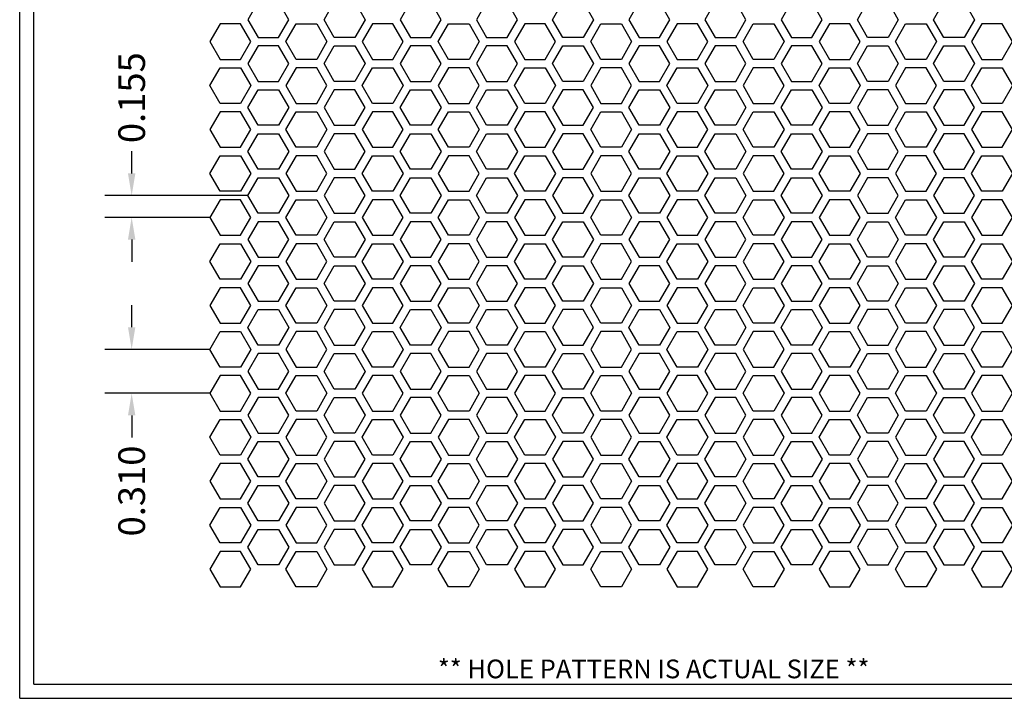
# Model space of a CAD drawing. Units: inches. Extents: x 0 to 10.6, y 0 to 7.9.
# Drawn here: x 0 to 6.9, y 0 to 4.8 of the extents above; entities that cross this region are included whole.
import ezdxf
from ezdxf.enums import TextEntityAlignment as Align

# ---------------------------------------------------------------- set-up
doc = ezdxf.new("R2010")
doc.units = ezdxf.units.IN
doc.header["$MEASUREMENT"] = 0
doc.styles.add('style1', font='ARIAL.TTF')
doc.dimstyles.get("Standard").update_dxf_attribs({"dimtxt": 0.188, "dimasz": 0.156, "dimexe": 0.188, "dimexo": 0, "dimgap": 0.06, "dimtad": 0, "dimdec": 3, "dimzin": 0, "dimdsep": 46, "dimtxsty": 'style1', "dimcen": 0, "dimadec": 0, "dimazin": 0, "dimtfac": 1, "dimtdec": 3, "dimtofl": 0, "dimtmove": 0, "dimatfit": 3, "dimfxl": 1, "dimtolj": 1, "dimtzin": 0, "dimarcsym": 0})

# ---------------------------------------------------------------- blocks, each defined once
blk = doc.blocks.new('*D1')
at = {"color": 0, "lineweight": -2}
for p, q in [((0.7892, 3.7019), (0.7892, 3.8579)), ((1.6082, 3.5459), (0.6012, 3.5459)), ((1.3397, 3.3909), (0.6012, 3.3909)), ((0.7892, 3.2349), (0.7892, 3.0789))]:
    blk.add_line(p, q, dxfattribs=at)
at = {"color": 0}
for points in [[(0.7632, 3.7019), (0.8152, 3.7019), (0.7892, 3.5459)], [(0.7632, 3.2349), (0.8152, 3.2349), (0.7892, 3.3909)]]:
    blk.add_solid(points, dxfattribs=at)
at = {"color": 0, "insert": (0.7892, 4.2358), "char_height": 0.188, "attachment_point": 5, "rotation": 90, "style": 'style1'}
blk.add_mtext('\\A1;0.155', dxfattribs=at)
blk = doc.blocks.new('*D3')
at = {"color": 0, "lineweight": -2}
for p, q in [((0.7892, 2.6169), (0.7892, 2.7729)), ((1.3397, 2.4609), (0.6012, 2.4609)), ((1.3397, 2.1509), (0.6012, 2.1509)), ((0.7892, 1.9949), (0.7892, 1.8389))]:
    blk.add_line(p, q, dxfattribs=at)
at = {"color": 0}
for points in [[(0.7632, 2.6169), (0.8152, 2.6169), (0.7892, 2.4609)], [(0.7632, 1.9949), (0.8152, 1.9949), (0.7892, 2.1509)]]:
    blk.add_solid(points, dxfattribs=at)
at = {"color": 0, "insert": (0.7892, 1.462), "char_height": 0.188, "attachment_point": 5, "rotation": 90, "style": 'style1'}
blk.add_mtext('\\A1;0.310', dxfattribs=at)

msp = doc.modelspace()

# ---------------------------------------------------------------- linework, layer by layer
for p, q in [((0, 0), (0, 7.9357)), ((0.1, 0.1), (0.1, 7.8357)), ((0.1, 0.1), (8.8357, 0.1)), ((0, 0), (10.6015, 0))]:
    msp.add_line(p, q)
for points in [[(1.6803, 4.9109), (1.6082, 4.7859), (1.6803, 4.6609), (1.8247, 4.6609), (1.8968, 4.7859), (1.8247, 4.9109)], [(2.3616, 4.9109), (2.4338, 4.7859), (2.3616, 4.6609), (2.2173, 4.6609), (2.1451, 4.7859), (2.2173, 4.9109)], [(2.7542, 4.9109), (2.682, 4.7859), (2.7542, 4.6609), (2.8986, 4.6609), (2.9707, 4.7859), (2.8986, 4.9109)], [(3.2911, 4.9109), (3.219, 4.7859), (3.2911, 4.6609), (3.4355, 4.6609), (3.5077, 4.7859), (3.4355, 4.9109)], [(3.9724, 4.9109), (4.0446, 4.7859), (3.9724, 4.6609), (3.8281, 4.6609), (3.7559, 4.7859), (3.8281, 4.9109)], [(4.365, 4.9109), (4.2929, 4.7859), (4.365, 4.6609), (4.5094, 4.6609), (4.5815, 4.7859), (4.5094, 4.9109)], [(4.902, 4.9109), (4.8298, 4.7859), (4.902, 4.6609), (5.0463, 4.6609), (5.1185, 4.7859), (5.0463, 4.9109)], [(5.4389, 4.9109), (5.3667, 4.7859), (5.4389, 4.6609), (5.5832, 4.6609), (5.6554, 4.7859), (5.5832, 4.9109)], [(6.1202, 4.9109), (6.1923, 4.7859), (6.1202, 4.6609), (5.9758, 4.6609), (5.9037, 4.7859), (5.9758, 4.9109)], [(6.6571, 4.9109), (6.7293, 4.7859), (6.6571, 4.6609), (6.5128, 4.6609), (6.4406, 4.7859), (6.5128, 4.9109)], [(1.4119, 4.7559), (1.3397, 4.6309), (1.4119, 4.5059), (1.5562, 4.5059), (1.6284, 4.6309), (1.5562, 4.7559)], [(2.0931, 4.7559), (2.1653, 4.6309), (2.0931, 4.5059), (1.9488, 4.5059), (1.8766, 4.6309), (1.9488, 4.7559)], [(2.4857, 4.7559), (2.4136, 4.6309), (2.4857, 4.5059), (2.6301, 4.5059), (2.7023, 4.6309), (2.6301, 4.7559)], [(3.167, 4.7559), (3.2392, 4.6309), (3.167, 4.5059), (3.0227, 4.5059), (2.9505, 4.6309), (3.0227, 4.7559)], [(3.5596, 4.7559), (3.4874, 4.6309), (3.5596, 4.5059), (3.704, 4.5059), (3.7761, 4.6309), (3.704, 4.7559)], [(4.2409, 4.7559), (4.3131, 4.6309), (4.2409, 4.5059), (4.0966, 4.5059), (4.0244, 4.6309), (4.0966, 4.7559)], [(4.6335, 4.7559), (4.5613, 4.6309), (4.6335, 4.5059), (4.7778, 4.5059), (4.85, 4.6309), (4.7778, 4.7559)], [(5.3148, 4.7559), (5.3869, 4.6309), (5.3148, 4.5059), (5.1704, 4.5059), (5.0983, 4.6309), (5.1704, 4.7559)], [(5.7074, 4.7559), (5.6352, 4.6309), (5.7074, 4.5059), (5.8517, 4.5059), (5.9239, 4.6309), (5.8517, 4.7559)], [(6.3886, 4.7559), (6.4608, 4.6309), (6.3886, 4.5059), (6.2443, 4.5059), (6.1721, 4.6309), (6.2443, 4.7559)], [(6.7812, 4.7559), (6.7091, 4.6309), (6.7812, 4.5059), (6.9256, 4.5059), (6.9977, 4.6309), (6.9256, 4.7559)], [(1.6803, 4.6009), (1.6082, 4.4759), (1.6803, 4.3509), (1.8247, 4.3509), (1.8968, 4.4759), (1.8247, 4.6009)], [(2.3616, 4.6009), (2.4338, 4.4759), (2.3616, 4.3509), (2.2173, 4.3509), (2.1451, 4.4759), (2.2173, 4.6009)], [(2.7542, 4.6009), (2.682, 4.4759), (2.7542, 4.3509), (2.8986, 4.3509), (2.9707, 4.4759), (2.8986, 4.6009)], [(3.2911, 4.6009), (3.219, 4.4759), (3.2911, 4.3509), (3.4355, 4.3509), (3.5077, 4.4759), (3.4355, 4.6009)], [(3.9724, 4.6009), (4.0446, 4.4759), (3.9724, 4.3509), (3.8281, 4.3509), (3.7559, 4.4759), (3.8281, 4.6009)], [(4.365, 4.6009), (4.2929, 4.4759), (4.365, 4.3509), (4.5094, 4.3509), (4.5815, 4.4759), (4.5094, 4.6009)], [(4.902, 4.6009), (4.8298, 4.4759), (4.902, 4.3509), (5.0463, 4.3509), (5.1185, 4.4759), (5.0463, 4.6009)], [(5.4389, 4.6009), (5.3667, 4.4759), (5.4389, 4.3509), (5.5832, 4.3509), (5.6554, 4.4759), (5.5832, 4.6009)], [(6.1202, 4.6009), (6.1923, 4.4759), (6.1202, 4.3509), (5.9758, 4.3509), (5.9037, 4.4759), (5.9758, 4.6009)], [(6.6571, 4.6009), (6.7293, 4.4759), (6.6571, 4.3509), (6.5128, 4.3509), (6.4406, 4.4759), (6.5128, 4.6009)], [(1.4119, 4.1959), (1.3397, 4.3209), (1.4119, 4.4459), (1.5562, 4.4459), (1.6284, 4.3209), (1.5562, 4.1959)], [(2.0931, 4.1959), (2.1653, 4.3209), (2.0931, 4.4459), (1.9488, 4.4459), (1.8766, 4.3209), (1.9488, 4.1959)], [(2.4857, 4.1959), (2.4136, 4.3209), (2.4857, 4.4459), (2.6301, 4.4459), (2.7023, 4.3209), (2.6301, 4.1959)], [(3.167, 4.1959), (3.2392, 4.3209), (3.167, 4.4459), (3.0227, 4.4459), (2.9505, 4.3209), (3.0227, 4.1959)], [(3.5596, 4.1959), (3.4874, 4.3209), (3.5596, 4.4459), (3.704, 4.4459), (3.7761, 4.3209), (3.704, 4.1959)], [(4.2409, 4.1959), (4.3131, 4.3209), (4.2409, 4.4459), (4.0966, 4.4459), (4.0244, 4.3209), (4.0966, 4.1959)], [(4.6335, 4.1959), (4.5613, 4.3209), (4.6335, 4.4459), (4.7778, 4.4459), (4.85, 4.3209), (4.7778, 4.1959)], [(5.3148, 4.1959), (5.3869, 4.3209), (5.3148, 4.4459), (5.1704, 4.4459), (5.0983, 4.3209), (5.1704, 4.1959)], [(5.7074, 4.1959), (5.6352, 4.3209), (5.7074, 4.4459), (5.8517, 4.4459), (5.9239, 4.3209), (5.8517, 4.1959)], [(6.3886, 4.1959), (6.4608, 4.3209), (6.3886, 4.4459), (6.2443, 4.4459), (6.1721, 4.3209), (6.2443, 4.1959)], [(6.7812, 4.1959), (6.7091, 4.3209), (6.7812, 4.4459), (6.9256, 4.4459), (6.9977, 4.3209), (6.9256, 4.1959)], [(1.6803, 4.0409), (1.6082, 4.1659), (1.6803, 4.2909), (1.8247, 4.2909), (1.8968, 4.1659), (1.8247, 4.0409)], [(2.3616, 4.0409), (2.4338, 4.1659), (2.3616, 4.2909), (2.2173, 4.2909), (2.1451, 4.1659), (2.2173, 4.0409)], [(2.7542, 4.0409), (2.682, 4.1659), (2.7542, 4.2909), (2.8986, 4.2909), (2.9707, 4.1659), (2.8986, 4.0409)], [(3.2911, 4.0409), (3.219, 4.1659), (3.2911, 4.2909), (3.4355, 4.2909), (3.5077, 4.1659), (3.4355, 4.0409)], [(3.9724, 4.0409), (4.0446, 4.1659), (3.9724, 4.2909), (3.8281, 4.2909), (3.7559, 4.1659), (3.8281, 4.0409)], [(4.365, 4.0409), (4.2929, 4.1659), (4.365, 4.2909), (4.5094, 4.2909), (4.5815, 4.1659), (4.5094, 4.0409)], [(4.902, 4.0409), (4.8298, 4.1659), (4.902, 4.2909), (5.0463, 4.2909), (5.1185, 4.1659), (5.0463, 4.0409)], [(5.4389, 4.0409), (5.3667, 4.1659), (5.4389, 4.2909), (5.5832, 4.2909), (5.6554, 4.1659), (5.5832, 4.0409)], [(6.1202, 4.0409), (6.1923, 4.1659), (6.1202, 4.2909), (5.9758, 4.2909), (5.9037, 4.1659), (5.9758, 4.0409)], [(6.6571, 4.0409), (6.7293, 4.1659), (6.6571, 4.2909), (6.5128, 4.2909), (6.4406, 4.1659), (6.5128, 4.0409)], [(1.4119, 4.1359), (1.3397, 4.0109), (1.4119, 3.8859), (1.5562, 3.8859), (1.6284, 4.0109), (1.5562, 4.1359)], [(2.0931, 4.1359), (2.1653, 4.0109), (2.0931, 3.8859), (1.9488, 3.8859), (1.8766, 4.0109), (1.9488, 4.1359)], [(2.4857, 4.1359), (2.4136, 4.0109), (2.4857, 3.8859), (2.6301, 3.8859), (2.7023, 4.0109), (2.6301, 4.1359)], [(3.167, 4.1359), (3.2392, 4.0109), (3.167, 3.8859), (3.0227, 3.8859), (2.9505, 4.0109), (3.0227, 4.1359)], [(3.5596, 4.1359), (3.4874, 4.0109), (3.5596, 3.8859), (3.704, 3.8859), (3.7761, 4.0109), (3.704, 4.1359)], [(4.2409, 4.1359), (4.3131, 4.0109), (4.2409, 3.8859), (4.0966, 3.8859), (4.0244, 4.0109), (4.0966, 4.1359)], [(4.6335, 4.1359), (4.5613, 4.0109), (4.6335, 3.8859), (4.7778, 3.8859), (4.85, 4.0109), (4.7778, 4.1359)], [(5.3148, 4.1359), (5.3869, 4.0109), (5.3148, 3.8859), (5.1704, 3.8859), (5.0983, 4.0109), (5.1704, 4.1359)], [(5.7074, 4.1359), (5.6352, 4.0109), (5.7074, 3.8859), (5.8517, 3.8859), (5.9239, 4.0109), (5.8517, 4.1359)], [(6.3886, 4.1359), (6.4608, 4.0109), (6.3886, 3.8859), (6.2443, 3.8859), (6.1721, 4.0109), (6.2443, 4.1359)], [(6.7812, 4.1359), (6.7091, 4.0109), (6.7812, 3.8859), (6.9256, 3.8859), (6.9977, 4.0109), (6.9256, 4.1359)], [(1.6803, 3.7309), (1.6082, 3.8559), (1.6803, 3.9809), (1.8247, 3.9809), (1.8968, 3.8559), (1.8247, 3.7309)], [(2.3616, 3.7309), (2.4338, 3.8559), (2.3616, 3.9809), (2.2173, 3.9809), (2.1451, 3.8559), (2.2173, 3.7309)], [(2.7542, 3.7309), (2.682, 3.8559), (2.7542, 3.9809), (2.8986, 3.9809), (2.9707, 3.8559), (2.8986, 3.7309)], [(3.2911, 3.7309), (3.219, 3.8559), (3.2911, 3.9809), (3.4355, 3.9809), (3.5077, 3.8559), (3.4355, 3.7309)], [(3.9724, 3.7309), (4.0446, 3.8559), (3.9724, 3.9809), (3.8281, 3.9809), (3.7559, 3.8559), (3.8281, 3.7309)], [(4.365, 3.7309), (4.2929, 3.8559), (4.365, 3.9809), (4.5094, 3.9809), (4.5815, 3.8559), (4.5094, 3.7309)], [(4.902, 3.7309), (4.8298, 3.8559), (4.902, 3.9809), (5.0463, 3.9809), (5.1185, 3.8559), (5.0463, 3.7309)], [(5.4389, 3.7309), (5.3667, 3.8559), (5.4389, 3.9809), (5.5832, 3.9809), (5.6554, 3.8559), (5.5832, 3.7309)], [(6.1202, 3.7309), (6.1923, 3.8559), (6.1202, 3.9809), (5.9758, 3.9809), (5.9037, 3.8559), (5.9758, 3.7309)], [(6.6571, 3.7309), (6.7293, 3.8559), (6.6571, 3.9809), (6.5128, 3.9809), (6.4406, 3.8559), (6.5128, 3.7309)], [(1.4119, 3.5759), (1.3397, 3.7009), (1.4119, 3.8259), (1.5562, 3.8259), (1.6284, 3.7009), (1.5562, 3.5759)], [(2.0931, 3.5759), (2.1653, 3.7009), (2.0931, 3.8259), (1.9488, 3.8259), (1.8766, 3.7009), (1.9488, 3.5759)], [(2.4857, 3.5759), (2.4136, 3.7009), (2.4857, 3.8259), (2.6301, 3.8259), (2.7023, 3.7009), (2.6301, 3.5759)], [(3.167, 3.5759), (3.2392, 3.7009), (3.167, 3.8259), (3.0227, 3.8259), (2.9505, 3.7009), (3.0227, 3.5759)], [(3.5596, 3.5759), (3.4874, 3.7009), (3.5596, 3.8259), (3.704, 3.8259), (3.7761, 3.7009), (3.704, 3.5759)], [(4.2409, 3.5759), (4.3131, 3.7009), (4.2409, 3.8259), (4.0966, 3.8259), (4.0244, 3.7009), (4.0966, 3.5759)], [(4.6335, 3.5759), (4.5613, 3.7009), (4.6335, 3.8259), (4.7778, 3.8259), (4.85, 3.7009), (4.7778, 3.5759)], [(5.3148, 3.5759), (5.3869, 3.7009), (5.3148, 3.8259), (5.1704, 3.8259), (5.0983, 3.7009), (5.1704, 3.5759)], [(5.7074, 3.5759), (5.6352, 3.7009), (5.7074, 3.8259), (5.8517, 3.8259), (5.9239, 3.7009), (5.8517, 3.5759)], [(6.3886, 3.5759), (6.4608, 3.7009), (6.3886, 3.8259), (6.2443, 3.8259), (6.1721, 3.7009), (6.2443, 3.5759)], [(6.7812, 3.5759), (6.7091, 3.7009), (6.7812, 3.8259), (6.9256, 3.8259), (6.9977, 3.7009), (6.9256, 3.5759)], [(1.6803, 3.4209), (1.6082, 3.5459), (1.6803, 3.6709), (1.8247, 3.6709), (1.8968, 3.5459), (1.8247, 3.4209)], [(2.3616, 3.4209), (2.4338, 3.5459), (2.3616, 3.6709), (2.2173, 3.6709), (2.1451, 3.5459), (2.2173, 3.4209)], [(2.7542, 3.4209), (2.682, 3.5459), (2.7542, 3.6709), (2.8986, 3.6709), (2.9707, 3.5459), (2.8986, 3.4209)], [(3.2911, 3.4209), (3.219, 3.5459), (3.2911, 3.6709), (3.4355, 3.6709), (3.5077, 3.5459), (3.4355, 3.4209)], [(3.9724, 3.4209), (4.0446, 3.5459), (3.9724, 3.6709), (3.8281, 3.6709), (3.7559, 3.5459), (3.8281, 3.4209)], [(4.365, 3.4209), (4.2929, 3.5459), (4.365, 3.6709), (4.5094, 3.6709), (4.5815, 3.5459), (4.5094, 3.4209)], [(4.902, 3.4209), (4.8298, 3.5459), (4.902, 3.6709), (5.0463, 3.6709), (5.1185, 3.5459), (5.0463, 3.4209)], [(5.4389, 3.4209), (5.3667, 3.5459), (5.4389, 3.6709), (5.5832, 3.6709), (5.6554, 3.5459), (5.5832, 3.4209)], [(6.1202, 3.4209), (6.1923, 3.5459), (6.1202, 3.6709), (5.9758, 3.6709), (5.9037, 3.5459), (5.9758, 3.4209)], [(6.6571, 3.4209), (6.7293, 3.5459), (6.6571, 3.6709), (6.5128, 3.6709), (6.4406, 3.5459), (6.5128, 3.4209)], [(1.4119, 3.5159), (1.3397, 3.3909), (1.4119, 3.2659), (1.5562, 3.2659), (1.6284, 3.3909), (1.5562, 3.5159)], [(2.0931, 3.5159), (2.1653, 3.3909), (2.0931, 3.2659), (1.9488, 3.2659), (1.8766, 3.3909), (1.9488, 3.5159)], [(2.4857, 3.5159), (2.4136, 3.3909), (2.4857, 3.2659), (2.6301, 3.2659), (2.7023, 3.3909), (2.6301, 3.5159)], [(3.167, 3.5159), (3.2392, 3.3909), (3.167, 3.2659), (3.0227, 3.2659), (2.9505, 3.3909), (3.0227, 3.5159)], [(3.5596, 3.5159), (3.4874, 3.3909), (3.5596, 3.2659), (3.704, 3.2659), (3.7761, 3.3909), (3.704, 3.5159)], [(4.2409, 3.5159), (4.3131, 3.3909), (4.2409, 3.2659), (4.0966, 3.2659), (4.0244, 3.3909), (4.0966, 3.5159)], [(4.6335, 3.5159), (4.5613, 3.3909), (4.6335, 3.2659), (4.7778, 3.2659), (4.85, 3.3909), (4.7778, 3.5159)], [(5.3148, 3.5159), (5.3869, 3.3909), (5.3148, 3.2659), (5.1704, 3.2659), (5.0983, 3.3909), (5.1704, 3.5159)], [(5.7074, 3.5159), (5.6352, 3.3909), (5.7074, 3.2659), (5.8517, 3.2659), (5.9239, 3.3909), (5.8517, 3.5159)], [(6.3886, 3.5159), (6.4608, 3.3909), (6.3886, 3.2659), (6.2443, 3.2659), (6.1721, 3.3909), (6.2443, 3.5159)], [(6.7812, 3.5159), (6.7091, 3.3909), (6.7812, 3.2659), (6.9256, 3.2659), (6.9977, 3.3909), (6.9256, 3.5159)], [(1.6803, 3.3609), (1.6082, 3.2359), (1.6803, 3.1109), (1.8247, 3.1109), (1.8968, 3.2359), (1.8247, 3.3609)], [(2.3616, 3.3609), (2.4338, 3.2359), (2.3616, 3.1109), (2.2173, 3.1109), (2.1451, 3.2359), (2.2173, 3.3609)], [(2.7542, 3.3609), (2.682, 3.2359), (2.7542, 3.1109), (2.8986, 3.1109), (2.9707, 3.2359), (2.8986, 3.3609)], [(3.2911, 3.3609), (3.219, 3.2359), (3.2911, 3.1109), (3.4355, 3.1109), (3.5077, 3.2359), (3.4355, 3.3609)], [(3.9724, 3.3609), (4.0446, 3.2359), (3.9724, 3.1109), (3.8281, 3.1109), (3.7559, 3.2359), (3.8281, 3.3609)], [(4.365, 3.3609), (4.2929, 3.2359), (4.365, 3.1109), (4.5094, 3.1109), (4.5815, 3.2359), (4.5094, 3.3609)], [(4.902, 3.3609), (4.8298, 3.2359), (4.902, 3.1109), (5.0463, 3.1109), (5.1185, 3.2359), (5.0463, 3.3609)], [(5.4389, 3.3609), (5.3667, 3.2359), (5.4389, 3.1109), (5.5832, 3.1109), (5.6554, 3.2359), (5.5832, 3.3609)], [(6.1202, 3.3609), (6.1923, 3.2359), (6.1202, 3.1109), (5.9758, 3.1109), (5.9037, 3.2359), (5.9758, 3.3609)], [(6.6571, 3.3609), (6.7293, 3.2359), (6.6571, 3.1109), (6.5128, 3.1109), (6.4406, 3.2359), (6.5128, 3.3609)], [(1.4119, 2.9559), (1.3397, 3.0809), (1.4119, 3.2059), (1.5562, 3.2059), (1.6284, 3.0809), (1.5562, 2.9559)], [(2.0931, 2.9559), (2.1653, 3.0809), (2.0931, 3.2059), (1.9488, 3.2059), (1.8766, 3.0809), (1.9488, 2.9559)], [(2.4857, 2.9559), (2.4136, 3.0809), (2.4857, 3.2059), (2.6301, 3.2059), (2.7023, 3.0809), (2.6301, 2.9559)], [(3.167, 2.9559), (3.2392, 3.0809), (3.167, 3.2059), (3.0227, 3.2059), (2.9505, 3.0809), (3.0227, 2.9559)], [(3.5596, 2.9559), (3.4874, 3.0809), (3.5596, 3.2059), (3.704, 3.2059), (3.7761, 3.0809), (3.704, 2.9559)], [(4.2409, 2.9559), (4.3131, 3.0809), (4.2409, 3.2059), (4.0966, 3.2059), (4.0244, 3.0809), (4.0966, 2.9559)], [(4.6335, 2.9559), (4.5613, 3.0809), (4.6335, 3.2059), (4.7778, 3.2059), (4.85, 3.0809), (4.7778, 2.9559)], [(5.3148, 2.9559), (5.3869, 3.0809), (5.3148, 3.2059), (5.1704, 3.2059), (5.0983, 3.0809), (5.1704, 2.9559)], [(5.7074, 2.9559), (5.6352, 3.0809), (5.7074, 3.2059), (5.8517, 3.2059), (5.9239, 3.0809), (5.8517, 2.9559)], [(6.3886, 2.9559), (6.4608, 3.0809), (6.3886, 3.2059), (6.2443, 3.2059), (6.1721, 3.0809), (6.2443, 2.9559)], [(6.7812, 2.9559), (6.7091, 3.0809), (6.7812, 3.2059), (6.9256, 3.2059), (6.9977, 3.0809), (6.9256, 2.9559)], [(1.6803, 3.0509), (1.6082, 2.9259), (1.6803, 2.8009), (1.8247, 2.8009), (1.8968, 2.9259), (1.8247, 3.0509)], [(2.3616, 3.0509), (2.4338, 2.9259), (2.3616, 2.8009), (2.2173, 2.8009), (2.1451, 2.9259), (2.2173, 3.0509)], [(2.7542, 3.0509), (2.682, 2.9259), (2.7542, 2.8009), (2.8986, 2.8009), (2.9707, 2.9259), (2.8986, 3.0509)], [(3.2911, 3.0509), (3.219, 2.9259), (3.2911, 2.8009), (3.4355, 2.8009), (3.5077, 2.9259), (3.4355, 3.0509)], [(3.9724, 3.0509), (4.0446, 2.9259), (3.9724, 2.8009), (3.8281, 2.8009), (3.7559, 2.9259), (3.8281, 3.0509)], [(4.365, 3.0509), (4.2929, 2.9259), (4.365, 2.8009), (4.5094, 2.8009), (4.5815, 2.9259), (4.5094, 3.0509)], [(4.902, 3.0509), (4.8298, 2.9259), (4.902, 2.8009), (5.0463, 2.8009), (5.1185, 2.9259), (5.0463, 3.0509)], [(5.4389, 3.0509), (5.3667, 2.9259), (5.4389, 2.8009), (5.5832, 2.8009), (5.6554, 2.9259), (5.5832, 3.0509)], [(6.1202, 3.0509), (6.1923, 2.9259), (6.1202, 2.8009), (5.9758, 2.8009), (5.9037, 2.9259), (5.9758, 3.0509)], [(6.6571, 3.0509), (6.7293, 2.9259), (6.6571, 2.8009), (6.5128, 2.8009), (6.4406, 2.9259), (6.5128, 3.0509)], [(1.4119, 2.8959), (1.3397, 2.7709), (1.4119, 2.6459), (1.5562, 2.6459), (1.6284, 2.7709), (1.5562, 2.8959)], [(2.0931, 2.8959), (2.1653, 2.7709), (2.0931, 2.6459), (1.9488, 2.6459), (1.8766, 2.7709), (1.9488, 2.8959)], [(2.4857, 2.8959), (2.4136, 2.7709), (2.4857, 2.6459), (2.6301, 2.6459), (2.7023, 2.7709), (2.6301, 2.8959)], [(3.167, 2.8959), (3.2392, 2.7709), (3.167, 2.6459), (3.0227, 2.6459), (2.9505, 2.7709), (3.0227, 2.8959)], [(3.5596, 2.8959), (3.4874, 2.7709), (3.5596, 2.6459), (3.704, 2.6459), (3.7761, 2.7709), (3.704, 2.8959)], [(4.2409, 2.8959), (4.3131, 2.7709), (4.2409, 2.6459), (4.0966, 2.6459), (4.0244, 2.7709), (4.0966, 2.8959)], [(4.6335, 2.8959), (4.5613, 2.7709), (4.6335, 2.6459), (4.7778, 2.6459), (4.85, 2.7709), (4.7778, 2.8959)], [(5.3148, 2.8959), (5.3869, 2.7709), (5.3148, 2.6459), (5.1704, 2.6459), (5.0983, 2.7709), (5.1704, 2.8959)], [(5.7074, 2.8959), (5.6352, 2.7709), (5.7074, 2.6459), (5.8517, 2.6459), (5.9239, 2.7709), (5.8517, 2.8959)], [(6.3886, 2.8959), (6.4608, 2.7709), (6.3886, 2.6459), (6.2443, 2.6459), (6.1721, 2.7709), (6.2443, 2.8959)], [(6.7812, 2.8959), (6.7091, 2.7709), (6.7812, 2.6459), (6.9256, 2.6459), (6.9977, 2.7709), (6.9256, 2.8959)], [(1.6803, 2.4909), (1.6082, 2.6159), (1.6803, 2.7409), (1.8247, 2.7409), (1.8968, 2.6159), (1.8247, 2.4909)], [(2.3616, 2.4909), (2.4338, 2.6159), (2.3616, 2.7409), (2.2173, 2.7409), (2.1451, 2.6159), (2.2173, 2.4909)], [(2.7542, 2.4909), (2.682, 2.6159), (2.7542, 2.7409), (2.8986, 2.7409), (2.9707, 2.6159), (2.8986, 2.4909)], [(3.2911, 2.4909), (3.219, 2.6159), (3.2911, 2.7409), (3.4355, 2.7409), (3.5077, 2.6159), (3.4355, 2.4909)], [(3.9724, 2.4909), (4.0446, 2.6159), (3.9724, 2.7409), (3.8281, 2.7409), (3.7559, 2.6159), (3.8281, 2.4909)], [(4.365, 2.4909), (4.2929, 2.6159), (4.365, 2.7409), (4.5094, 2.7409), (4.5815, 2.6159), (4.5094, 2.4909)], [(4.902, 2.4909), (4.8298, 2.6159), (4.902, 2.7409), (5.0463, 2.7409), (5.1185, 2.6159), (5.0463, 2.4909)], [(5.4389, 2.4909), (5.3667, 2.6159), (5.4389, 2.7409), (5.5832, 2.7409), (5.6554, 2.6159), (5.5832, 2.4909)], [(6.1202, 2.4909), (6.1923, 2.6159), (6.1202, 2.7409), (5.9758, 2.7409), (5.9037, 2.6159), (5.9758, 2.4909)], [(6.6571, 2.4909), (6.7293, 2.6159), (6.6571, 2.7409), (6.5128, 2.7409), (6.4406, 2.6159), (6.5128, 2.4909)], [(1.4119, 2.3359), (1.3397, 2.4609), (1.4119, 2.5859), (1.5562, 2.5859), (1.6284, 2.4609), (1.5562, 2.3359)], [(2.0931, 2.3359), (2.1653, 2.4609), (2.0931, 2.5859), (1.9488, 2.5859), (1.8766, 2.4609), (1.9488, 2.3359)], [(2.4857, 2.3359), (2.4136, 2.4609), (2.4857, 2.5859), (2.6301, 2.5859), (2.7023, 2.4609), (2.6301, 2.3359)], [(3.167, 2.3359), (3.2392, 2.4609), (3.167, 2.5859), (3.0227, 2.5859), (2.9505, 2.4609), (3.0227, 2.3359)], [(3.5596, 2.3359), (3.4874, 2.4609), (3.5596, 2.5859), (3.704, 2.5859), (3.7761, 2.4609), (3.704, 2.3359)], [(4.2409, 2.3359), (4.3131, 2.4609), (4.2409, 2.5859), (4.0966, 2.5859), (4.0244, 2.4609), (4.0966, 2.3359)], [(4.6335, 2.3359), (4.5613, 2.4609), (4.6335, 2.5859), (4.7778, 2.5859), (4.85, 2.4609), (4.7778, 2.3359)], [(5.3148, 2.3359), (5.3869, 2.4609), (5.3148, 2.5859), (5.1704, 2.5859), (5.0983, 2.4609), (5.1704, 2.3359)], [(5.7074, 2.3359), (5.6352, 2.4609), (5.7074, 2.5859), (5.8517, 2.5859), (5.9239, 2.4609), (5.8517, 2.3359)], [(6.3886, 2.3359), (6.4608, 2.4609), (6.3886, 2.5859), (6.2443, 2.5859), (6.1721, 2.4609), (6.2443, 2.3359)], [(6.7812, 2.3359), (6.7091, 2.4609), (6.7812, 2.5859), (6.9256, 2.5859), (6.9977, 2.4609), (6.9256, 2.3359)], [(1.6803, 2.4309), (1.6082, 2.3059), (1.6803, 2.1809), (1.8247, 2.1809), (1.8968, 2.3059), (1.8247, 2.4309)], [(2.3616, 2.4309), (2.4338, 2.3059), (2.3616, 2.1809), (2.2173, 2.1809), (2.1451, 2.3059), (2.2173, 2.4309)], [(2.7542, 2.4309), (2.682, 2.3059), (2.7542, 2.1809), (2.8986, 2.1809), (2.9707, 2.3059), (2.8986, 2.4309)], [(3.2911, 2.4309), (3.219, 2.3059), (3.2911, 2.1809), (3.4355, 2.1809), (3.5077, 2.3059), (3.4355, 2.4309)], [(3.9724, 2.4309), (4.0446, 2.3059), (3.9724, 2.1809), (3.8281, 2.1809), (3.7559, 2.3059), (3.8281, 2.4309)], [(4.365, 2.4309), (4.2929, 2.3059), (4.365, 2.1809), (4.5094, 2.1809), (4.5815, 2.3059), (4.5094, 2.4309)], [(4.902, 2.4309), (4.8298, 2.3059), (4.902, 2.1809), (5.0463, 2.1809), (5.1185, 2.3059), (5.0463, 2.4309)], [(5.4389, 2.4309), (5.3667, 2.3059), (5.4389, 2.1809), (5.5832, 2.1809), (5.6554, 2.3059), (5.5832, 2.4309)], [(6.1202, 2.4309), (6.1923, 2.3059), (6.1202, 2.1809), (5.9758, 2.1809), (5.9037, 2.3059), (5.9758, 2.4309)], [(6.6571, 2.4309), (6.7293, 2.3059), (6.6571, 2.1809), (6.5128, 2.1809), (6.4406, 2.3059), (6.5128, 2.4309)], [(1.4119, 2.2759), (1.3397, 2.1509), (1.4119, 2.0259), (1.5562, 2.0259), (1.6284, 2.1509), (1.5562, 2.2759)], [(2.0931, 2.2759), (2.1653, 2.1509), (2.0931, 2.0259), (1.9488, 2.0259), (1.8766, 2.1509), (1.9488, 2.2759)], [(2.4857, 2.2759), (2.4136, 2.1509), (2.4857, 2.0259), (2.6301, 2.0259), (2.7023, 2.1509), (2.6301, 2.2759)], [(3.167, 2.2759), (3.2392, 2.1509), (3.167, 2.0259), (3.0227, 2.0259), (2.9505, 2.1509), (3.0227, 2.2759)], [(3.5596, 2.2759), (3.4874, 2.1509), (3.5596, 2.0259), (3.704, 2.0259), (3.7761, 2.1509), (3.704, 2.2759)], [(4.2409, 2.2759), (4.3131, 2.1509), (4.2409, 2.0259), (4.0966, 2.0259), (4.0244, 2.1509), (4.0966, 2.2759)], [(4.6335, 2.2759), (4.5613, 2.1509), (4.6335, 2.0259), (4.7778, 2.0259), (4.85, 2.1509), (4.7778, 2.2759)], [(5.3148, 2.2759), (5.3869, 2.1509), (5.3148, 2.0259), (5.1704, 2.0259), (5.0983, 2.1509), (5.1704, 2.2759)], [(5.7074, 2.2759), (5.6352, 2.1509), (5.7074, 2.0259), (5.8517, 2.0259), (5.9239, 2.1509), (5.8517, 2.2759)], [(6.3886, 2.2759), (6.4608, 2.1509), (6.3886, 2.0259), (6.2443, 2.0259), (6.1721, 2.1509), (6.2443, 2.2759)], [(6.7812, 2.2759), (6.7091, 2.1509), (6.7812, 2.0259), (6.9256, 2.0259), (6.9977, 2.1509), (6.9256, 2.2759)], [(1.6803, 2.1209), (1.6082, 1.9959), (1.6803, 1.8709), (1.8247, 1.8709), (1.8968, 1.9959), (1.8247, 2.1209)], [(2.3616, 2.1209), (2.4338, 1.9959), (2.3616, 1.8709), (2.2173, 1.8709), (2.1451, 1.9959), (2.2173, 2.1209)], [(2.7542, 2.1209), (2.682, 1.9959), (2.7542, 1.8709), (2.8986, 1.8709), (2.9707, 1.9959), (2.8986, 2.1209)], [(3.2911, 2.1209), (3.219, 1.9959), (3.2911, 1.8709), (3.4355, 1.8709), (3.5077, 1.9959), (3.4355, 2.1209)], [(3.9724, 2.1209), (4.0446, 1.9959), (3.9724, 1.8709), (3.8281, 1.8709), (3.7559, 1.9959), (3.8281, 2.1209)], [(4.365, 2.1209), (4.2929, 1.9959), (4.365, 1.8709), (4.5094, 1.8709), (4.5815, 1.9959), (4.5094, 2.1209)], [(4.902, 2.1209), (4.8298, 1.9959), (4.902, 1.8709), (5.0463, 1.8709), (5.1185, 1.9959), (5.0463, 2.1209)], [(5.4389, 2.1209), (5.3667, 1.9959), (5.4389, 1.8709), (5.5832, 1.8709), (5.6554, 1.9959), (5.5832, 2.1209)], [(6.1202, 2.1209), (6.1923, 1.9959), (6.1202, 1.8709), (5.9758, 1.8709), (5.9037, 1.9959), (5.9758, 2.1209)], [(6.6571, 2.1209), (6.7293, 1.9959), (6.6571, 1.8709), (6.5128, 1.8709), (6.4406, 1.9959), (6.5128, 2.1209)], [(1.4119, 1.7159), (1.3397, 1.8409), (1.4119, 1.9659), (1.5562, 1.9659), (1.6284, 1.8409), (1.5562, 1.7159)], [(2.0931, 1.7159), (2.1653, 1.8409), (2.0931, 1.9659), (1.9488, 1.9659), (1.8766, 1.8409), (1.9488, 1.7159)], [(2.4857, 1.7159), (2.4136, 1.8409), (2.4857, 1.9659), (2.6301, 1.9659), (2.7023, 1.8409), (2.6301, 1.7159)], [(3.167, 1.7159), (3.2392, 1.8409), (3.167, 1.9659), (3.0227, 1.9659), (2.9505, 1.8409), (3.0227, 1.7159)], [(3.5596, 1.7159), (3.4874, 1.8409), (3.5596, 1.9659), (3.704, 1.9659), (3.7761, 1.8409), (3.704, 1.7159)], [(4.2409, 1.7159), (4.3131, 1.8409), (4.2409, 1.9659), (4.0966, 1.9659), (4.0244, 1.8409), (4.0966, 1.7159)], [(4.6335, 1.7159), (4.5613, 1.8409), (4.6335, 1.9659), (4.7778, 1.9659), (4.85, 1.8409), (4.7778, 1.7159)], [(5.3148, 1.7159), (5.3869, 1.8409), (5.3148, 1.9659), (5.1704, 1.9659), (5.0983, 1.8409), (5.1704, 1.7159)], [(5.7074, 1.7159), (5.6352, 1.8409), (5.7074, 1.9659), (5.8517, 1.9659), (5.9239, 1.8409), (5.8517, 1.7159)], [(6.3886, 1.7159), (6.4608, 1.8409), (6.3886, 1.9659), (6.2443, 1.9659), (6.1721, 1.8409), (6.2443, 1.7159)], [(6.7812, 1.7159), (6.7091, 1.8409), (6.7812, 1.9659), (6.9256, 1.9659), (6.9977, 1.8409), (6.9256, 1.7159)], [(1.6803, 1.5609), (1.6082, 1.6859), (1.6803, 1.8109), (1.8247, 1.8109), (1.8968, 1.6859), (1.8247, 1.5609)], [(2.3616, 1.5609), (2.4338, 1.6859), (2.3616, 1.8109), (2.2173, 1.8109), (2.1451, 1.6859), (2.2173, 1.5609)], [(2.7542, 1.5609), (2.682, 1.6859), (2.7542, 1.8109), (2.8986, 1.8109), (2.9707, 1.6859), (2.8986, 1.5609)], [(3.2911, 1.5609), (3.219, 1.6859), (3.2911, 1.8109), (3.4355, 1.8109), (3.5077, 1.6859), (3.4355, 1.5609)], [(3.9724, 1.5609), (4.0446, 1.6859), (3.9724, 1.8109), (3.8281, 1.8109), (3.7559, 1.6859), (3.8281, 1.5609)], [(4.365, 1.5609), (4.2929, 1.6859), (4.365, 1.8109), (4.5094, 1.8109), (4.5815, 1.6859), (4.5094, 1.5609)], [(4.902, 1.5609), (4.8298, 1.6859), (4.902, 1.8109), (5.0463, 1.8109), (5.1185, 1.6859), (5.0463, 1.5609)], [(5.4389, 1.5609), (5.3667, 1.6859), (5.4389, 1.8109), (5.5832, 1.8109), (5.6554, 1.6859), (5.5832, 1.5609)], [(6.1202, 1.5609), (6.1923, 1.6859), (6.1202, 1.8109), (5.9758, 1.8109), (5.9037, 1.6859), (5.9758, 1.5609)], [(6.6571, 1.5609), (6.7293, 1.6859), (6.6571, 1.8109), (6.5128, 1.8109), (6.4406, 1.6859), (6.5128, 1.5609)], [(1.4119, 1.6559), (1.3397, 1.5309), (1.4119, 1.4059), (1.5562, 1.4059), (1.6284, 1.5309), (1.5562, 1.6559)], [(2.0931, 1.6559), (2.1653, 1.5309), (2.0931, 1.4059), (1.9488, 1.4059), (1.8766, 1.5309), (1.9488, 1.6559)], [(2.4857, 1.6559), (2.4136, 1.5309), (2.4857, 1.4059), (2.6301, 1.4059), (2.7023, 1.5309), (2.6301, 1.6559)], [(3.167, 1.6559), (3.2392, 1.5309), (3.167, 1.4059), (3.0227, 1.4059), (2.9505, 1.5309), (3.0227, 1.6559)], [(3.5596, 1.6559), (3.4874, 1.5309), (3.5596, 1.4059), (3.704, 1.4059), (3.7761, 1.5309), (3.704, 1.6559)], [(4.2409, 1.6559), (4.3131, 1.5309), (4.2409, 1.4059), (4.0966, 1.4059), (4.0244, 1.5309), (4.0966, 1.6559)], [(4.6335, 1.6559), (4.5613, 1.5309), (4.6335, 1.4059), (4.7778, 1.4059), (4.85, 1.5309), (4.7778, 1.6559)], [(5.3148, 1.6559), (5.3869, 1.5309), (5.3148, 1.4059), (5.1704, 1.4059), (5.0983, 1.5309), (5.1704, 1.6559)], [(5.7074, 1.6559), (5.6352, 1.5309), (5.7074, 1.4059), (5.8517, 1.4059), (5.9239, 1.5309), (5.8517, 1.6559)], [(6.3886, 1.6559), (6.4608, 1.5309), (6.3886, 1.4059), (6.2443, 1.4059), (6.1721, 1.5309), (6.2443, 1.6559)], [(6.7812, 1.6559), (6.7091, 1.5309), (6.7812, 1.4059), (6.9256, 1.4059), (6.9977, 1.5309), (6.9256, 1.6559)], [(1.6803, 1.2509), (1.6082, 1.3759), (1.6803, 1.5009), (1.8247, 1.5009), (1.8968, 1.3759), (1.8247, 1.2509)], [(2.3616, 1.2509), (2.4338, 1.3759), (2.3616, 1.5009), (2.2173, 1.5009), (2.1451, 1.3759), (2.2173, 1.2509)], [(2.7542, 1.2509), (2.682, 1.3759), (2.7542, 1.5009), (2.8986, 1.5009), (2.9707, 1.3759), (2.8986, 1.2509)], [(3.2911, 1.2509), (3.219, 1.3759), (3.2911, 1.5009), (3.4355, 1.5009), (3.5077, 1.3759), (3.4355, 1.2509)], [(3.9724, 1.2509), (4.0446, 1.3759), (3.9724, 1.5009), (3.8281, 1.5009), (3.7559, 1.3759), (3.8281, 1.2509)], [(4.365, 1.2509), (4.2929, 1.3759), (4.365, 1.5009), (4.5094, 1.5009), (4.5815, 1.3759), (4.5094, 1.2509)], [(4.902, 1.2509), (4.8298, 1.3759), (4.902, 1.5009), (5.0463, 1.5009), (5.1185, 1.3759), (5.0463, 1.2509)], [(5.4389, 1.2509), (5.3667, 1.3759), (5.4389, 1.5009), (5.5832, 1.5009), (5.6554, 1.3759), (5.5832, 1.2509)], [(6.1202, 1.2509), (6.1923, 1.3759), (6.1202, 1.5009), (5.9758, 1.5009), (5.9037, 1.3759), (5.9758, 1.2509)], [(6.6571, 1.2509), (6.7293, 1.3759), (6.6571, 1.5009), (6.5128, 1.5009), (6.4406, 1.3759), (6.5128, 1.2509)], [(1.4119, 1.0959), (1.3397, 1.2209), (1.4119, 1.3459), (1.5562, 1.3459), (1.6284, 1.2209), (1.5562, 1.0959)], [(2.0931, 1.0959), (2.1653, 1.2209), (2.0931, 1.3459), (1.9488, 1.3459), (1.8766, 1.2209), (1.9488, 1.0959)], [(2.4857, 1.0959), (2.4136, 1.2209), (2.4857, 1.3459), (2.6301, 1.3459), (2.7023, 1.2209), (2.6301, 1.0959)], [(3.167, 1.0959), (3.2392, 1.2209), (3.167, 1.3459), (3.0227, 1.3459), (2.9505, 1.2209), (3.0227, 1.0959)], [(3.5596, 1.0959), (3.4874, 1.2209), (3.5596, 1.3459), (3.704, 1.3459), (3.7761, 1.2209), (3.704, 1.0959)], [(4.2409, 1.0959), (4.3131, 1.2209), (4.2409, 1.3459), (4.0966, 1.3459), (4.0244, 1.2209), (4.0966, 1.0959)], [(4.6335, 1.0959), (4.5613, 1.2209), (4.6335, 1.3459), (4.7778, 1.3459), (4.85, 1.2209), (4.7778, 1.0959)], [(5.3148, 1.0959), (5.3869, 1.2209), (5.3148, 1.3459), (5.1704, 1.3459), (5.0983, 1.2209), (5.1704, 1.0959)], [(5.7074, 1.0959), (5.6352, 1.2209), (5.7074, 1.3459), (5.8517, 1.3459), (5.9239, 1.2209), (5.8517, 1.0959)], [(6.3886, 1.0959), (6.4608, 1.2209), (6.3886, 1.3459), (6.2443, 1.3459), (6.1721, 1.2209), (6.2443, 1.0959)], [(6.7812, 1.0959), (6.7091, 1.2209), (6.7812, 1.3459), (6.9256, 1.3459), (6.9977, 1.2209), (6.9256, 1.0959)], [(1.6803, 0.9409), (1.6082, 1.0659), (1.6803, 1.1909), (1.8247, 1.1909), (1.8968, 1.0659), (1.8247, 0.9409)], [(2.3616, 0.9409), (2.4338, 1.0659), (2.3616, 1.1909), (2.2173, 1.1909), (2.1451, 1.0659), (2.2173, 0.9409)], [(2.7542, 0.9409), (2.682, 1.0659), (2.7542, 1.1909), (2.8986, 1.1909), (2.9707, 1.0659), (2.8986, 0.9409)], [(3.2911, 0.9409), (3.219, 1.0659), (3.2911, 1.1909), (3.4355, 1.1909), (3.5077, 1.0659), (3.4355, 0.9409)], [(3.9724, 0.9409), (4.0446, 1.0659), (3.9724, 1.1909), (3.8281, 1.1909), (3.7559, 1.0659), (3.8281, 0.9409)], [(4.365, 0.9409), (4.2929, 1.0659), (4.365, 1.1909), (4.5094, 1.1909), (4.5815, 1.0659), (4.5094, 0.9409)], [(4.902, 0.9409), (4.8298, 1.0659), (4.902, 1.1909), (5.0463, 1.1909), (5.1185, 1.0659), (5.0463, 0.9409)], [(5.4389, 0.9409), (5.3667, 1.0659), (5.4389, 1.1909), (5.5832, 1.1909), (5.6554, 1.0659), (5.5832, 0.9409)], [(6.1202, 0.9409), (6.1923, 1.0659), (6.1202, 1.1909), (5.9758, 1.1909), (5.9037, 1.0659), (5.9758, 0.9409)], [(6.6571, 0.9409), (6.7293, 1.0659), (6.6571, 1.1909), (6.5128, 1.1909), (6.4406, 1.0659), (6.5128, 0.9409)], [(1.4119, 1.0359), (1.3397, 0.9109), (1.4119, 0.7859), (1.5562, 0.7859), (1.6284, 0.9109), (1.5562, 1.0359)], [(2.0931, 1.0359), (2.1653, 0.9109), (2.0931, 0.7859), (1.9488, 0.7859), (1.8766, 0.9109), (1.9488, 1.0359)], [(2.4857, 1.0359), (2.4136, 0.9109), (2.4857, 0.7859), (2.6301, 0.7859), (2.7023, 0.9109), (2.6301, 1.0359)], [(3.167, 1.0359), (3.2392, 0.9109), (3.167, 0.7859), (3.0227, 0.7859), (2.9505, 0.9109), (3.0227, 1.0359)], [(3.5596, 1.0359), (3.4874, 0.9109), (3.5596, 0.7859), (3.704, 0.7859), (3.7761, 0.9109), (3.704, 1.0359)], [(4.2409, 1.0359), (4.3131, 0.9109), (4.2409, 0.7859), (4.0966, 0.7859), (4.0244, 0.9109), (4.0966, 1.0359)], [(4.6335, 1.0359), (4.5613, 0.9109), (4.6335, 0.7859), (4.7778, 0.7859), (4.85, 0.9109), (4.7778, 1.0359)], [(5.3148, 1.0359), (5.3869, 0.9109), (5.3148, 0.7859), (5.1704, 0.7859), (5.0983, 0.9109), (5.1704, 1.0359)], [(5.7074, 1.0359), (5.6352, 0.9109), (5.7074, 0.7859), (5.8517, 0.7859), (5.9239, 0.9109), (5.8517, 1.0359)], [(6.3886, 1.0359), (6.4608, 0.9109), (6.3886, 0.7859), (6.2443, 0.7859), (6.1721, 0.9109), (6.2443, 1.0359)], [(6.7812, 1.0359), (6.7091, 0.9109), (6.7812, 0.7859), (6.9256, 0.7859), (6.9977, 0.9109), (6.9256, 1.0359)]]:
    msp.add_lwpolyline(points, close=True)

# ---------------------------------------------------------------- texts
at = {"style": 'style1'}
msp.add_text('** HOLE PATTERN IS ACTUAL SIZE **', height=0.132041, dxfattribs=at).set_placement((4.4679, 0.1), align=Align.BOTTOM_CENTER)

# ---------------------------------------------------------------- dimensions: what is measured, and where the dimension line sits
for base, p1, p2, picture, middle in [((0.7892, 3.5459), (1.3397, 3.3909), (1.6082, 3.5459), '*D1', (0.7892, 4.2358)), ((0.7892, 2.1509), (1.3397, 2.4609), (1.3397, 2.1509), '*D3', (0.7892, 1.462))]:
    dim = msp.add_linear_dim(base=base, p1=p1, p2=p2, angle=90, dimstyle='Standard')
    dim.commit()
    dim.dimension.update_dxf_attribs({"geometry": picture, "text_midpoint": middle})

doc.saveas('drawing.dxf')
